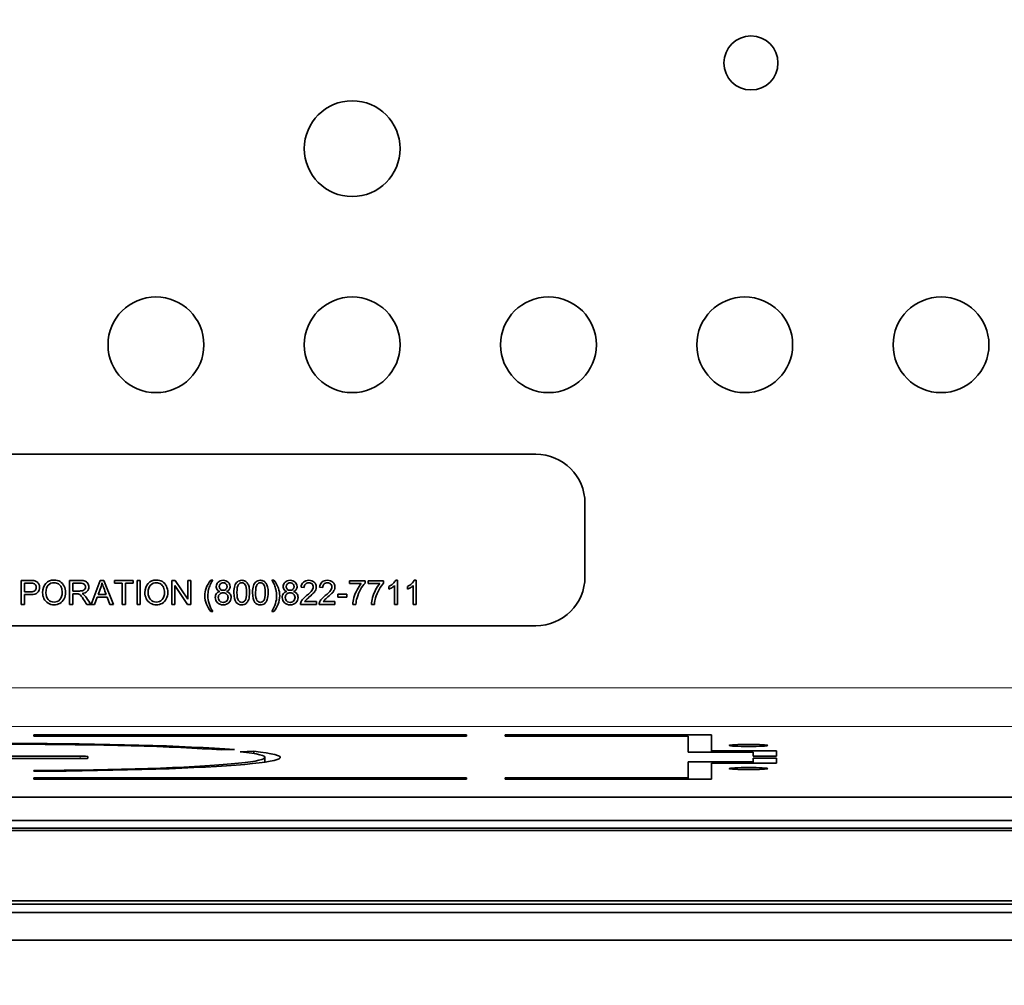
# Model space of a CAD drawing. Units: inches. Extents: x 0.2 to 21.8, y 0.7 to 16.3.
# Drawn here: x 8.7 to 9.3, y 11.5 to 12.1 of the extents above; entities that cross this region are included whole.
import ezdxf
from ezdxf.enums import TextEntityAlignment as Align

# ---------------------------------------------------------------- set-up
doc = ezdxf.new("R2010")
doc.units = ezdxf.units.IN
doc.header["$MEASUREMENT"] = 0
doc.layers.add('Default', color=7, linetype='Continuous')
doc.layers.add('DV1_Default', color=7, linetype='Continuous')
doc.styles.add('SEACAD_Arial', font='arial.ttf', dxfattribs={"width": 0.9})
doc.dimstyles.new('SMP', dxfattribs={"dimtxt": 0.1, "dimasz": 0.1, "dimexe": 0.05, "dimexo": 0.05, "dimgap": 0.025, "dimtad": 0, "dimtih": 1, "dimtoh": 1, "dimdec": 3, "dimlfac": 4, "dimzin": 4, "dimdsep": 46, "dimtxsty": 'SEACAD_Arial', "dimblk1": '_SE_FILLED', "dimblk2": '_SE_FILLED', "dimsah": 1, "dimcen": 0.05, "dimadec": 0, "dimazin": 0, "dimtfac": 0.75, "dimtofl": 0, "dimtmove": 0, "dimatfit": 3, "dimfxl": 0, "dimtolj": 1, "dimtzin": 4, "dimarcsym": 0})

# ---------------------------------------------------------------- blocks, each defined once
blk = doc.blocks.new('SE')
at = {"layer": 'DV1_Default', "color": 7, "linetype": 'Continuous', "lineweight": 35}
for p, q in [((8.41576, 11.82213), (9.04076, 11.82213)), ((9.07201, 11.79088), (9.07201, 11.74401)), ((8.71301, 11.7264), (8.71301, 11.74168)), ((8.71503, 11.73989), (8.71503, 11.7344)), ((8.74384, 11.7264), (8.74384, 11.74168)), ((8.74587, 11.73997), (8.74587, 11.73493)), ((8.75753, 11.7264), (8.76338, 11.74168)), ((8.76338, 11.74168), (8.76559, 11.74168)), ((8.76559, 11.74168), (8.77183, 11.7264)), ((8.77232, 11.73989), (8.77232, 11.74168)), ((8.77232, 11.74168), (8.78437, 11.74168)), ((8.77733, 11.73989), (8.77232, 11.73989)), ((8.77733, 11.7264), (8.77733, 11.73989)), ((8.78437, 11.73989), (8.77936, 11.73989)), ((8.77936, 11.73989), (8.77936, 11.7264)), ((8.78437, 11.74168), (8.78437, 11.73989)), ((8.78681, 11.7264), (8.78681, 11.74168)), ((8.78681, 11.74168), (8.78883, 11.74168)), ((8.78883, 11.74168), (8.78883, 11.7264)), ((8.80892, 11.7264), (8.80892, 11.74168)), ((8.80892, 11.74168), (8.811, 11.74168)), ((8.811, 11.74168), (8.81905, 11.72966)), ((8.81905, 11.72966), (8.81905, 11.74168)), ((8.81905, 11.74168), (8.82097, 11.74168)), ((8.82097, 11.74168), (8.82097, 11.7264)), ((8.83365, 11.74191), (8.835, 11.74191)), ((8.87257, 11.74191), (8.87392, 11.74191)), ((8.92206, 11.73968), (8.92206, 11.74147)), ((8.92206, 11.74147), (8.93194, 11.74147)), ((8.92954, 11.73968), (8.92206, 11.73968)), ((8.93194, 11.74147), (8.93194, 11.74002)), ((8.9339, 11.73968), (8.9339, 11.74147)), ((8.9339, 11.74147), (8.94379, 11.74147)), ((8.94138, 11.73968), (8.9339, 11.73968)), ((8.94379, 11.74147), (8.94379, 11.74002)), ((8.95147, 11.74174), (8.95267, 11.74174)), ((8.95267, 11.74174), (8.95267, 11.7264)), ((8.96332, 11.74174), (8.96453, 11.74174)), ((8.96453, 11.74174), (8.96453, 11.7264)), ((8.71503, 11.73262), (8.71503, 11.7264)), ((8.74587, 11.73317), (8.74587, 11.7264)), ((8.76192, 11.73268), (8.76713, 11.73268)), ((8.8189, 11.7264), (8.81086, 11.7384)), ((8.81086, 11.7384), (8.81086, 11.7264)), ((8.89313, 11.7371), (8.8912, 11.7373)), ((8.90498, 11.7371), (8.90304, 11.7373)), ((8.9146, 11.73097), (8.9146, 11.73285)), ((8.9146, 11.73285), (8.92036, 11.73285)), ((8.92036, 11.73285), (8.92036, 11.73097)), ((8.94707, 11.73609), (8.94707, 11.7379)), ((8.9508, 11.7264), (8.9508, 11.73835)), ((8.95892, 11.73609), (8.95892, 11.7379)), ((8.96265, 11.7264), (8.96265, 11.73835)), ((8.71503, 11.7264), (8.71301, 11.7264)), ((8.74587, 11.7264), (8.74384, 11.7264)), ((8.75727, 11.7264), (8.75474, 11.7264)), ((8.75968, 11.7264), (8.75753, 11.7264)), ((8.76135, 11.73103), (8.75968, 11.7264)), ((8.76777, 11.73103), (8.76135, 11.73103)), ((8.76953, 11.7264), (8.76777, 11.73103)), ((8.77183, 11.7264), (8.76953, 11.7264)), ((8.77936, 11.7264), (8.77733, 11.7264)), ((8.78883, 11.7264), (8.78681, 11.7264)), ((8.81086, 11.7264), (8.80892, 11.7264)), ((8.82097, 11.7264), (8.8189, 11.7264)), ((8.90096, 11.7264), (8.89085, 11.7264)), ((8.89347, 11.72818), (8.90096, 11.72818)), ((8.90096, 11.72818), (8.90096, 11.7264)), ((8.91282, 11.7264), (8.9027, 11.7264)), ((8.90532, 11.72818), (8.91282, 11.72818)), ((8.91282, 11.72818), (8.91282, 11.7264)), ((8.92036, 11.73097), (8.9146, 11.73097)), ((8.92613, 11.7264), (8.9242, 11.7264)), ((8.93798, 11.7264), (8.93604, 11.7264)), ((8.95267, 11.7264), (8.9508, 11.7264)), ((8.96453, 11.7264), (8.96265, 11.7264)), ((8.835, 11.72191), (8.83365, 11.72191)), ((8.87392, 11.72191), (8.87257, 11.72191)), ((9.04076, 11.71276), (8.41576, 11.71276)), ((8.72102, 11.64247), (8.72102, 11.64324)), ((8.99661, 11.64324), (8.72102, 11.64324)), ((8.72102, 11.64247), (8.99661, 11.64247)), ((8.99661, 11.64324), (8.99661, 11.64247)), ((9.02122, 11.64247), (9.02122, 11.64324)), ((9.15261, 11.64324), (9.02122, 11.64324)), ((9.02122, 11.64247), (9.13784, 11.64247)), ((9.13785, 11.63228), (9.13785, 11.64247)), ((9.15261, 11.64324), (9.15261, 11.63306)), ((8.84024, 11.63363), (8.84879, 11.63389)), ((8.86109, 11.63277), (8.85254, 11.63251)), ((8.86109, 11.63137), (8.86109, 11.63277)), ((9.13785, 11.63228), (9.17918, 11.63228)), ((9.19395, 11.63306), (9.15261, 11.63306)), ((9.15261, 11.63306), (9.15261, 11.63228)), ((9.17919, 11.62978), (9.17919, 11.63228)), ((9.19395, 11.63306), (9.19395, 11.62978)), ((8.75055, 11.62968), (8.66689, 11.62968)), ((8.66689, 11.62813), (8.75055, 11.62813)), ((8.75547, 11.62839), (8.75547, 11.62942)), ((8.86817, 11.62592), (8.86817, 11.6289)), ((9.13785, 11.61594), (9.13785, 11.62599)), ((9.13785, 11.62599), (9.17333, 11.62599)), ((9.19395, 11.62978), (9.17919, 11.62978)), ((9.17919, 11.62613), (9.17919, 11.62849)), ((9.17919, 11.62849), (9.19395, 11.62849)), ((9.17919, 11.62522), (9.17919, 11.62613)), ((9.19395, 11.62849), (9.19395, 11.62522)), ((8.72102, 11.62057), (8.72102, 11.62006)), ((9.15261, 11.62522), (9.19395, 11.62522)), ((9.15261, 11.62522), (9.15261, 11.61503)), ((8.72102, 11.61503), (8.72102, 11.6158)), ((8.72102, 11.6158), (8.99661, 11.6158)), ((8.72102, 11.61503), (8.99661, 11.61503)), ((8.99661, 11.6158), (8.99661, 11.61503)), ((9.02122, 11.61503), (9.02122, 11.6158)), ((9.02122, 11.6158), (9.13199, 11.6158)), ((9.02122, 11.61503), (9.15261, 11.61503)), ((9.13785, 11.61503), (9.13785, 11.61594)), ((6.38287, 11.60347), (9.83477, 11.60347)), ((9.83425, 11.58877), (6.38338, 11.58877)), ((9.83425, 11.58371), (6.38338, 11.58371)), ((6.38338, 11.58225), (9.83425, 11.58225)), ((9.83425, 11.53746), (6.38338, 11.53746)), ((6.38338, 11.53527), (9.83425, 11.53527)), ((6.38338, 11.53014), (9.83425, 11.53014)), ((9.83432, 11.51242), (6.38331, 11.51242))]:
    blk.add_line(p, q, dxfattribs=at)
at = {"layer": 'DV1_Default', "color": 7, "linetype": 'Continuous', "lineweight": 13}
for p, q in [((6.42802, 11.6732), (9.78962, 11.6732)), ((9.78962, 11.64862), (6.42802, 11.64862)), ((8.75055, 11.62813), (8.75055, 11.62968)), ((9.17331, 11.626), (9.17249, 11.62522)), ((9.13197, 11.61581), (9.13115, 11.61503))]:
    blk.add_line(p, q, dxfattribs=at)
at = {"layer": 'DV1_Default', "color": 7, "linetype": 'Continuous', "lineweight": 35}
for centre, radius in [((9.17771, 12.07145), 0.01722), ((8.92378, 12.01685), 0.03051), ((8.79878, 11.89185), 0.03051), ((8.92378, 11.89185), 0.03051), ((9.04878, 11.89185), 0.03051), ((9.17378, 11.89185), 0.03051), ((9.29878, 11.89185), 0.03051)]:
    blk.add_circle(centre, radius, dxfattribs=at)
for centre, start, end in [((9.04076, 11.79088), 0, 90), ((9.04076, 11.74401), 270, 0)]:
    blk.add_arc(centre, 0.03125, start, end, dxfattribs=at)
for centre, major_axis, ratio, start_param, end_param in [((8.70872, 11.6289), (0.16929, 0), 0.052408, 0.596337, 2.545255), ((8.70872, 11.6289), (-0.15945, 0), 0.052408, 3.742429, 5.682349), ((8.70872, 11.6289), (-0.16929, 0), 0.052408, 1.643535, 3.59245), ((8.70872, 11.6289), (-0.15945, 0), 0.052408, 1.64803, 3.587951), ((8.75055, 11.62942), (0.00492, 0), 0.052408, 0, 1.570796), ((8.75055, 11.62839), (-0.00492, 0), 0.052408, 1.570796, 3.141593), ((9.16653, 11.6267), (0.01392, -0.00035), 0.044539, -1.05872, -0.426931), ((9.12519, 11.61651), (0.01392, -0.00035), 0.044539, -1.058887, -0.426931)]:
    blk.add_ellipse(centre, major_axis=major_axis, ratio=ratio, start_param=start_param, end_param=end_param, dxfattribs=at)
for centre in [(9.17624, 11.63651), (9.17624, 11.62176)]:
    blk.add_ellipse(centre, major_axis=(0.0123, 0), ratio=0.052408, dxfattribs=at)
for points, knots in [([(8.71301, 11.74168), (8.71493, 11.74168), (8.71684, 11.74168), (8.71876, 11.74168), (8.71978, 11.74168), (8.72055, 11.74163), (8.72109, 11.74154), (8.72184, 11.74141), (8.72247, 11.74117), (8.72296, 11.74081), (8.72347, 11.74045), (8.72389, 11.73997), (8.72419, 11.73934), (8.7245, 11.73871), (8.72466, 11.73801), (8.72466, 11.73595), (8.72424, 11.73486), (8.72342, 11.73397), (8.72259, 11.73306), (8.7211, 11.73262), (8.71894, 11.73262), (8.71764, 11.73262), (8.71633, 11.73262), (8.71503, 11.73262)], [0, 0, 0, 0, 0.216876, 0.216876, 0.216876, 0.304724, 0.304724, 0.304724, 0.381167, 0.381167, 0.381167, 0.45418, 0.45418, 0.45418, 0.533332, 0.533332, 0.671315, 0.671315, 0.671315, 0.852354, 0.852354, 0.852354, 1, 1, 1, 1]), ([(8.71503, 11.7344), (8.71634, 11.7344), (8.71766, 11.7344), (8.71898, 11.7344), (8.72027, 11.7344), (8.7212, 11.73465), (8.72229, 11.73562), (8.72257, 11.73631), (8.72257, 11.73783), (8.72241, 11.73839), (8.72209, 11.73885), (8.72177, 11.73931), (8.72134, 11.7396), (8.72081, 11.73975), (8.72048, 11.73985), (8.71985, 11.73988), (8.71893, 11.73989), (8.71763, 11.73991), (8.71633, 11.73989), (8.71503, 11.73989)], [0, 0, 0, 0, 0.215691, 0.215691, 0.215691, 0.355338, 0.355338, 0.494984, 0.494984, 0.596108, 0.596108, 0.596108, 0.683436, 0.683436, 0.683436, 0.786525, 0.786525, 0.786525, 1, 1, 1, 1]), ([(8.72216, 11.73874), (8.72214, 11.73878), (8.72211, 11.73881), (8.72209, 11.73885), (8.72177, 11.73931), (8.72134, 11.7396), (8.72081, 11.73975), (8.72048, 11.73985), (8.71985, 11.73988), (8.71893, 11.73989), (8.71763, 11.73991), (8.71633, 11.73989), (8.71503, 11.73989)], [0, 0, 0, 0, 0.018933, 0.018933, 0.018933, 0.231056, 0.231056, 0.231056, 0.481463, 0.481463, 0.481463, 1, 1, 1, 1]), ([(8.72662, 11.73383), (8.72662, 11.73637), (8.7273, 11.73835), (8.72866, 11.73979), (8.73001, 11.74123), (8.73177, 11.74194), (8.73532, 11.74194), (8.73659, 11.74161), (8.73773, 11.74093), (8.73885, 11.74025), (8.73972, 11.73931), (8.7403, 11.73811), (8.74089, 11.7369), (8.7412, 11.73554), (8.7412, 11.73245), (8.74088, 11.73107), (8.74026, 11.72986), (8.73964, 11.72863), (8.73875, 11.7277), (8.73761, 11.72708), (8.73647, 11.72645), (8.73523, 11.72613), (8.73247, 11.72613), (8.73119, 11.72648), (8.73007, 11.72718), (8.72894, 11.72788), (8.72808, 11.72881), (8.72749, 11.73002), (8.72691, 11.73121), (8.72662, 11.73249), (8.72662, 11.73383)], [0, 0, 0, 0, 0.133519, 0.133519, 0.133519, 0.256907, 0.256907, 0.337226, 0.337226, 0.337226, 0.417417, 0.417417, 0.417417, 0.505026, 0.505026, 0.593797, 0.593797, 0.593797, 0.674621, 0.674621, 0.674621, 0.75265, 0.75265, 0.837881, 0.837881, 0.837881, 0.918328, 0.918328, 0.918328, 1, 1, 1, 1]), ([(8.72662, 11.73383), (8.72662, 11.73637), (8.7273, 11.73835), (8.72866, 11.73979), (8.73001, 11.74123), (8.73177, 11.74194), (8.73532, 11.74194), (8.73659, 11.74161), (8.73773, 11.74093), (8.73885, 11.74025), (8.73972, 11.73931), (8.7403, 11.73811), (8.74089, 11.7369), (8.7412, 11.73554), (8.7412, 11.73245), (8.74088, 11.73107), (8.74026, 11.72986), (8.73964, 11.72863), (8.73875, 11.7277), (8.73761, 11.72708), (8.73647, 11.72645), (8.73523, 11.72613), (8.73247, 11.72613), (8.73119, 11.72648), (8.73007, 11.72718), (8.72894, 11.72788), (8.72808, 11.72881), (8.72749, 11.73002), (8.72691, 11.73121), (8.72662, 11.73249), (8.72662, 11.73383)], [0, 0, 0, 0, 0.133519, 0.133519, 0.133519, 0.256907, 0.256907, 0.337226, 0.337226, 0.337226, 0.417417, 0.417417, 0.417417, 0.505026, 0.505026, 0.593797, 0.593797, 0.593797, 0.674621, 0.674621, 0.674621, 0.75265, 0.75265, 0.837881, 0.837881, 0.837881, 0.918328, 0.918328, 0.918328, 1, 1, 1, 1]), ([(8.72871, 11.7338), (8.72871, 11.73196), (8.72919, 11.73052), (8.73018, 11.72945), (8.73116, 11.72838), (8.73241, 11.72786), (8.7339, 11.72787), (8.73541, 11.72788), (8.73666, 11.72839), (8.73765, 11.72947), (8.73862, 11.73054), (8.73912, 11.73206), (8.73912, 11.73526), (8.7389, 11.73635), (8.73849, 11.73728), (8.73808, 11.73821), (8.73745, 11.73893), (8.73665, 11.73944), (8.73585, 11.73996), (8.73494, 11.74021), (8.7325, 11.74021), (8.73127, 11.73972), (8.73025, 11.73873), (8.72922, 11.73775), (8.72871, 11.73611), (8.72871, 11.7338)], [0, 0, 0, 0, 0.12918, 0.12918, 0.12918, 0.243711, 0.243711, 0.243711, 0.358939, 0.358939, 0.358939, 0.497801, 0.497801, 0.585126, 0.585126, 0.585126, 0.664081, 0.664081, 0.664081, 0.742582, 0.742582, 0.854385, 0.854385, 0.854385, 1, 1, 1, 1]), ([(8.74384, 11.74168), (8.74609, 11.74168), (8.74835, 11.74168), (8.7506, 11.74168), (8.75196, 11.74168), (8.753, 11.74154), (8.75442, 11.74099), (8.75498, 11.7405), (8.7554, 11.73981), (8.75583, 11.73911), (8.75604, 11.73835), (8.75604, 11.73642), (8.75569, 11.73551), (8.75499, 11.73477), (8.75428, 11.73402), (8.7532, 11.73355), (8.75174, 11.73335)], [0, 0, 0, 0, 0.318717, 0.318717, 0.318717, 0.446361, 0.446361, 0.574006, 0.574006, 0.574006, 0.685786, 0.685786, 0.829888, 0.829888, 0.829888, 1, 1, 1, 1]), ([(8.74587, 11.73493), (8.74731, 11.73493), (8.74875, 11.73493), (8.7502, 11.73493), (8.75112, 11.73493), (8.75184, 11.73502), (8.75237, 11.73521), (8.75289, 11.7354), (8.75328, 11.73571), (8.75355, 11.73613), (8.75381, 11.73655), (8.75395, 11.737), (8.75395, 11.73822), (8.7537, 11.73882), (8.75317, 11.73927), (8.75264, 11.73973), (8.75182, 11.73997), (8.75069, 11.73997), (8.74908, 11.73997), (8.74747, 11.73997), (8.74587, 11.73997)], [0, 0, 0, 0, 0.228501, 0.228501, 0.228501, 0.344545, 0.344545, 0.344545, 0.424584, 0.424584, 0.424584, 0.498963, 0.498963, 0.606737, 0.606737, 0.606737, 0.745861, 0.745861, 0.745861, 1, 1, 1, 1]), ([(8.75342, 11.73903), (8.75334, 11.73911), (8.75326, 11.7392), (8.75317, 11.73927), (8.75264, 11.73973), (8.75182, 11.73997), (8.75069, 11.73997), (8.75066, 11.73997), (8.75063, 11.73997), (8.75061, 11.73997)], [0, 0, 0, 0, 0.112908, 0.112908, 0.112908, 0.974373, 0.974373, 0.974373, 1, 1, 1, 1]), ([(8.76444, 11.74009), (8.76424, 11.73909), (8.76396, 11.73811), (8.7636, 11.73714), (8.76305, 11.73565), (8.76248, 11.73416), (8.76192, 11.73268)], [0, 0, 0, 0, 0.391765, 0.391765, 0.391765, 1, 1, 1, 1]), ([(8.76713, 11.73268), (8.7666, 11.73408), (8.76606, 11.73549), (8.76553, 11.7369), (8.76505, 11.73817), (8.76469, 11.73924), (8.76444, 11.74009)], [0, 0, 0, 0, 0.572144, 0.572144, 0.572144, 1, 1, 1, 1]), ([(8.79176, 11.73383), (8.79176, 11.73637), (8.79244, 11.73835), (8.7938, 11.73979), (8.79515, 11.74123), (8.79692, 11.74194), (8.80047, 11.74194), (8.80175, 11.74161), (8.80287, 11.74093), (8.80399, 11.74025), (8.80486, 11.73931), (8.80545, 11.73811), (8.80604, 11.7369), (8.80634, 11.73554), (8.80634, 11.73245), (8.80603, 11.73107), (8.80541, 11.72986), (8.80478, 11.72863), (8.8039, 11.7277), (8.80275, 11.72708), (8.80161, 11.72645), (8.80038, 11.72613), (8.79762, 11.72613), (8.79634, 11.72648), (8.79521, 11.72718), (8.79408, 11.72788), (8.79322, 11.72881), (8.79264, 11.73002), (8.79207, 11.73122), (8.79176, 11.73249), (8.79176, 11.73383)], [0, 0, 0, 0, 0.133532, 0.133532, 0.133532, 0.256937, 0.256937, 0.337266, 0.337266, 0.337266, 0.41745, 0.41745, 0.41745, 0.505068, 0.505068, 0.593847, 0.593847, 0.593847, 0.674679, 0.674679, 0.674679, 0.752715, 0.752715, 0.837954, 0.837954, 0.837954, 0.918292, 0.918292, 0.918292, 1, 1, 1, 1]), ([(8.79176, 11.73383), (8.79176, 11.73637), (8.79244, 11.73835), (8.7938, 11.73979), (8.79515, 11.74123), (8.79692, 11.74194), (8.80047, 11.74194), (8.80175, 11.74161), (8.80287, 11.74093), (8.80399, 11.74025), (8.80486, 11.73931), (8.80545, 11.73811), (8.80604, 11.7369), (8.80634, 11.73554), (8.80634, 11.73245), (8.80603, 11.73107), (8.80541, 11.72986), (8.80478, 11.72863), (8.8039, 11.7277), (8.80275, 11.72708), (8.80161, 11.72645), (8.80038, 11.72613), (8.79762, 11.72613), (8.79634, 11.72648), (8.79521, 11.72718), (8.79408, 11.72788), (8.79322, 11.72881), (8.79264, 11.73002), (8.79207, 11.73122), (8.79176, 11.73249), (8.79176, 11.73383)], [0, 0, 0, 0, 0.133532, 0.133532, 0.133532, 0.256937, 0.256937, 0.337266, 0.337266, 0.337266, 0.41745, 0.41745, 0.41745, 0.505068, 0.505068, 0.593847, 0.593847, 0.593847, 0.674679, 0.674679, 0.674679, 0.752715, 0.752715, 0.837954, 0.837954, 0.837954, 0.918292, 0.918292, 0.918292, 1, 1, 1, 1]), ([(8.79385, 11.7338), (8.79385, 11.73196), (8.79434, 11.73052), (8.79533, 11.72945), (8.79632, 11.72839), (8.79755, 11.72786), (8.79905, 11.72787), (8.80056, 11.72788), (8.80181, 11.72839), (8.80279, 11.72947), (8.80377, 11.73054), (8.80426, 11.73206), (8.80426, 11.73526), (8.80405, 11.73635), (8.80363, 11.73728), (8.80322, 11.73821), (8.8026, 11.73893), (8.8018, 11.73944), (8.80099, 11.73996), (8.80008, 11.74021), (8.79765, 11.74021), (8.79642, 11.73972), (8.79539, 11.73873), (8.79436, 11.73775), (8.79385, 11.73611), (8.79385, 11.7338)], [0, 0, 0, 0, 0.129341, 0.129341, 0.129341, 0.243584, 0.243584, 0.243584, 0.358829, 0.358829, 0.358829, 0.49772, 0.49772, 0.585063, 0.585063, 0.585063, 0.66403, 0.66403, 0.66403, 0.742542, 0.742542, 0.854363, 0.854363, 0.854363, 1, 1, 1, 1]), ([(8.80415, 11.73248), (8.80422, 11.73296), (8.80426, 11.73348), (8.80426, 11.73526), (8.80405, 11.73635), (8.80363, 11.73728), (8.80322, 11.73821), (8.8026, 11.73893), (8.8018, 11.73944), (8.80099, 11.73996), (8.80008, 11.74021), (8.79765, 11.74021), (8.79642, 11.73972), (8.79539, 11.73873), (8.79436, 11.73775), (8.79385, 11.73611), (8.79385, 11.7338)], [0, 0, 0, 0, 0.071692, 0.071692, 0.233119, 0.233119, 0.233119, 0.379065, 0.379065, 0.379065, 0.52417, 0.52417, 0.730835, 0.730835, 0.730835, 1, 1, 1, 1]), ([(8.83365, 11.72191), (8.83261, 11.72321), (8.83174, 11.72473), (8.83103, 11.72649), (8.83032, 11.72824), (8.82995, 11.73004), (8.82995, 11.73357), (8.83022, 11.73515), (8.83076, 11.73666), (8.83138, 11.73842), (8.83235, 11.74017), (8.83365, 11.74191)], [0, 0, 0, 0, 0.243672, 0.243672, 0.243672, 0.498528, 0.498528, 0.723077, 0.723077, 0.723077, 1, 1, 1, 1]), ([(8.835, 11.74191), (8.83416, 11.74047), (8.83361, 11.73943), (8.83333, 11.73882), (8.83291, 11.73786), (8.83258, 11.73686), (8.83234, 11.73582), (8.83203, 11.73453), (8.83189, 11.73321), (8.83189, 11.72857), (8.83293, 11.72524), (8.835, 11.72191)], [0, 0, 0, 0, 0.16558, 0.16558, 0.16558, 0.314364, 0.314364, 0.314364, 0.50748, 0.50748, 1, 1, 1, 1]), ([(8.8395, 11.73469), (8.83872, 11.73497), (8.83814, 11.73538), (8.83739, 11.73643), (8.8372, 11.73706), (8.8372, 11.73891), (8.8376, 11.73984), (8.8384, 11.7406), (8.83919, 11.74136), (8.84025, 11.74174), (8.84292, 11.74174), (8.844, 11.74134), (8.84562, 11.7398), (8.84603, 11.73886), (8.84603, 11.73704), (8.84584, 11.73642), (8.84547, 11.73589), (8.8451, 11.73537), (8.84453, 11.73497), (8.84376, 11.73469)], [0, 0, 0, 0, 0.097031, 0.097031, 0.194063, 0.194063, 0.338945, 0.338945, 0.338945, 0.492575, 0.492575, 0.647378, 0.647378, 0.80218, 0.80218, 0.901595, 0.901595, 0.901595, 1, 1, 1, 1]), ([(8.83768, 11.73603), (8.83736, 11.73653), (8.8372, 11.73712), (8.8372, 11.7384), (8.83732, 11.73896), (8.83755, 11.73946)], [0, 0, 0, 0, 0.5302008, 0.5302008, 1, 1, 1, 1]), ([(8.83914, 11.73785), (8.83914, 11.73713), (8.83936, 11.73654), (8.83982, 11.73609), (8.84028, 11.73562), (8.84088, 11.7354), (8.84236, 11.7354), (8.84295, 11.73562), (8.84387, 11.73653), (8.84409, 11.73709), (8.84409, 11.73843), (8.84386, 11.73901), (8.84292, 11.73994), (8.84232, 11.74018), (8.84161, 11.74019), (8.84089, 11.7402), (8.84029, 11.73995), (8.83984, 11.7395), (8.83938, 11.73903), (8.83914, 11.73849), (8.83914, 11.73785)], [0, 0, 0, 0, 0.126055, 0.126055, 0.126055, 0.25285, 0.25285, 0.376219, 0.376219, 0.499588, 0.499588, 0.626753, 0.626753, 0.753918, 0.753918, 0.753918, 0.880935, 0.880935, 0.880935, 1, 1, 1, 1]), ([(8.84322, 11.73963), (8.84278, 11.73999), (8.84224, 11.74018), (8.84161, 11.74019), (8.84089, 11.7402), (8.84029, 11.73995), (8.83984, 11.7395), (8.83938, 11.73903), (8.83914, 11.73849), (8.83914, 11.73785)], [0, 0, 0, 0, 0.3137024, 0.3137024, 0.3137024, 0.6679391, 0.6679391, 0.6679391, 1, 1, 1, 1]), ([(8.84568, 11.73937), (8.84591, 11.73888), (8.84603, 11.73834), (8.84603, 11.73708), (8.84587, 11.73649), (8.84553, 11.73599)], [0, 0, 0, 0, 0.467707, 0.467707, 1, 1, 1, 1]), ([(8.84846, 11.73392), (8.84846, 11.73573), (8.84865, 11.73719), (8.84902, 11.7383), (8.8494, 11.7394), (8.84994, 11.74025), (8.85067, 11.74085), (8.8514, 11.74144), (8.85233, 11.74174), (8.85425, 11.74174), (8.85497, 11.74157), (8.8556, 11.74124), (8.85622, 11.74092), (8.85672, 11.74043), (8.85712, 11.73981), (8.85752, 11.73919), (8.85783, 11.73843), (8.8583, 11.73664), (8.85841, 11.73544), (8.85841, 11.73213), (8.85822, 11.73069), (8.85785, 11.72958), (8.85747, 11.72847), (8.85694, 11.72761), (8.85621, 11.72702), (8.85547, 11.72643), (8.85455, 11.72613), (8.85196, 11.72613), (8.85081, 11.72665), (8.84996, 11.7277), (8.84895, 11.72898), (8.84846, 11.73105), (8.84846, 11.73392)], [0, 0, 0, 0, 0.10582, 0.10582, 0.10582, 0.179368, 0.179368, 0.179368, 0.251041, 0.251041, 0.303645, 0.303645, 0.303645, 0.354166, 0.354166, 0.354166, 0.432935, 0.432935, 0.511704, 0.511704, 0.605275, 0.605275, 0.605275, 0.67892, 0.67892, 0.67892, 0.750284, 0.750284, 0.844354, 0.844354, 0.844354, 1, 1, 1, 1]), ([(8.84846, 11.73392), (8.84846, 11.73573), (8.84865, 11.73719), (8.84902, 11.7383), (8.8494, 11.7394), (8.84994, 11.74025), (8.85067, 11.74085), (8.8514, 11.74144), (8.85233, 11.74174), (8.85425, 11.74174), (8.85497, 11.74157), (8.8556, 11.74124), (8.85622, 11.74092), (8.85672, 11.74043), (8.85712, 11.73981), (8.85752, 11.73919), (8.85783, 11.73843), (8.8583, 11.73664), (8.85841, 11.73544), (8.85841, 11.73213), (8.85822, 11.73069), (8.85785, 11.72958), (8.85747, 11.72847), (8.85694, 11.72761), (8.85621, 11.72702), (8.85547, 11.72643), (8.85455, 11.72613), (8.85196, 11.72613), (8.85081, 11.72665), (8.84996, 11.7277), (8.84895, 11.72898), (8.84846, 11.73105), (8.84846, 11.73392)], [0, 0, 0, 0, 0.10582, 0.10582, 0.10582, 0.179368, 0.179368, 0.179368, 0.251041, 0.251041, 0.303645, 0.303645, 0.303645, 0.354166, 0.354166, 0.354166, 0.432935, 0.432935, 0.511704, 0.511704, 0.605275, 0.605275, 0.605275, 0.67892, 0.67892, 0.67892, 0.750284, 0.750284, 0.844354, 0.844354, 0.844354, 1, 1, 1, 1]), ([(8.8504, 11.73393), (8.8504, 11.73142), (8.8507, 11.72974), (8.85127, 11.72892), (8.85186, 11.7281), (8.85258, 11.72768), (8.85429, 11.72768), (8.85501, 11.7281), (8.8556, 11.72892), (8.85619, 11.72975), (8.85647, 11.73142), (8.85647, 11.73644), (8.85618, 11.73812), (8.8556, 11.73894), (8.85501, 11.73976), (8.85429, 11.74018), (8.85341, 11.74019), (8.85255, 11.7402), (8.85187, 11.73981), (8.85135, 11.73909), (8.85069, 11.73817), (8.8504, 11.73644), (8.8504, 11.73393)], [0, 0, 0, 0, 0.166135, 0.166135, 0.166135, 0.24988, 0.24988, 0.333624, 0.333624, 0.333624, 0.499987, 0.499987, 0.665679, 0.665679, 0.665679, 0.750103, 0.750103, 0.750103, 0.828633, 0.828633, 0.828633, 1, 1, 1, 1]), ([(8.85643, 11.73238), (8.85646, 11.73286), (8.85647, 11.73338), (8.85647, 11.73644), (8.85618, 11.73812), (8.8556, 11.73894), (8.85501, 11.73976), (8.85429, 11.74018), (8.85341, 11.74019), (8.85255, 11.7402), (8.85187, 11.73981), (8.85135, 11.73909), (8.85069, 11.73817), (8.8504, 11.73644), (8.8504, 11.73393)], [0, 0, 0, 0, 0.068824, 0.068824, 0.377393, 0.377393, 0.377393, 0.534617, 0.534617, 0.534617, 0.680863, 0.680863, 0.680863, 1, 1, 1, 1]), ([(8.86031, 11.73392), (8.86031, 11.73573), (8.8605, 11.73719), (8.86087, 11.7383), (8.86125, 11.7394), (8.8618, 11.74025), (8.86253, 11.74085), (8.86325, 11.74144), (8.86417, 11.74174), (8.8661, 11.74174), (8.86682, 11.74157), (8.86745, 11.74124), (8.86807, 11.74092), (8.86857, 11.74043), (8.86937, 11.73919), (8.86968, 11.73843), (8.86991, 11.73754), (8.87015, 11.73665), (8.87026, 11.73544), (8.87026, 11.73213), (8.87008, 11.73069), (8.8697, 11.72958), (8.86932, 11.72847), (8.86879, 11.72761), (8.86806, 11.72702), (8.86732, 11.72643), (8.8664, 11.72613), (8.86382, 11.72613), (8.86266, 11.72665), (8.86182, 11.7277), (8.8608, 11.72898), (8.86031, 11.73105), (8.86031, 11.73392)], [0, 0, 0, 0, 0.105819, 0.105819, 0.105819, 0.179367, 0.179367, 0.179367, 0.251322, 0.251322, 0.303653, 0.303653, 0.303653, 0.358443, 0.358443, 0.413232, 0.413232, 0.413232, 0.501008, 0.501008, 0.605278, 0.605278, 0.605278, 0.678923, 0.678923, 0.678923, 0.750286, 0.750286, 0.844355, 0.844355, 0.844355, 1, 1, 1, 1]), ([(8.86225, 11.73393), (8.86225, 11.73142), (8.86254, 11.72974), (8.86313, 11.72892), (8.86371, 11.72811), (8.86442, 11.72768), (8.86614, 11.72768), (8.86686, 11.7281), (8.86745, 11.72892), (8.86804, 11.72975), (8.86832, 11.73142), (8.86832, 11.73644), (8.86803, 11.73812), (8.86745, 11.73894), (8.86687, 11.73977), (8.86614, 11.74018), (8.86527, 11.74019), (8.8644, 11.7402), (8.86372, 11.73981), (8.86321, 11.73909), (8.86255, 11.73817), (8.86225, 11.73644), (8.86225, 11.73393)], [0, 0, 0, 0, 0.166185, 0.166185, 0.166185, 0.250403, 0.250403, 0.33363, 0.33363, 0.33363, 0.499964, 0.499964, 0.665627, 0.665627, 0.665627, 0.750108, 0.750108, 0.750108, 0.828636, 0.828636, 0.828636, 1, 1, 1, 1]), ([(8.86828, 11.73238), (8.86831, 11.73286), (8.86832, 11.73338), (8.86832, 11.73644), (8.86803, 11.73812), (8.86745, 11.73894), (8.86687, 11.73977), (8.86614, 11.74018), (8.86527, 11.74019), (8.8644, 11.7402), (8.86372, 11.73981), (8.86321, 11.73909), (8.86255, 11.73817), (8.86225, 11.73644), (8.86225, 11.73393)], [0, 0, 0, 0, 0.068809, 0.068809, 0.377315, 0.377315, 0.377315, 0.534639, 0.534639, 0.534639, 0.680879, 0.680879, 0.680879, 1, 1, 1, 1]), ([(8.87257, 11.72191), (8.87464, 11.72524), (8.87568, 11.72857), (8.87568, 11.73321), (8.87554, 11.7345), (8.87523, 11.73579), (8.87499, 11.73682), (8.87467, 11.73783), (8.87425, 11.73879), (8.87397, 11.73941), (8.87341, 11.74045), (8.87257, 11.74191)], [0, 0, 0, 0, 0.491541, 0.491541, 0.684273, 0.684273, 0.684273, 0.832927, 0.832927, 0.832927, 1, 1, 1, 1]), ([(8.87392, 11.74191), (8.87523, 11.74017), (8.8762, 11.73842), (8.87681, 11.73666), (8.87735, 11.73515), (8.87762, 11.73357), (8.87762, 11.73004), (8.87726, 11.72823), (8.87654, 11.72649), (8.87582, 11.72473), (8.87495, 11.72321), (8.87392, 11.72191)], [0, 0, 0, 0, 0.276964, 0.276964, 0.276964, 0.501528, 0.501528, 0.756402, 0.756402, 0.756402, 1, 1, 1, 1]), ([(8.88215, 11.73469), (8.88137, 11.73497), (8.88079, 11.73538), (8.88004, 11.73643), (8.87985, 11.73706), (8.87985, 11.73891), (8.88024, 11.73984), (8.88105, 11.7406), (8.88184, 11.74136), (8.8829, 11.74174), (8.88557, 11.74174), (8.88665, 11.74134), (8.88827, 11.7398), (8.88868, 11.73886), (8.88868, 11.73704), (8.88849, 11.73642), (8.88812, 11.73589), (8.88775, 11.73537), (8.88717, 11.73497), (8.88641, 11.73469)], [0, 0, 0, 0, 0.097031, 0.097031, 0.194063, 0.194063, 0.338945, 0.338945, 0.338945, 0.492575, 0.492575, 0.647378, 0.647378, 0.80218, 0.80218, 0.901595, 0.901595, 0.901595, 1, 1, 1, 1]), ([(8.88033, 11.73603), (8.88001, 11.73653), (8.87985, 11.73712), (8.87985, 11.7384), (8.87997, 11.73896), (8.8802, 11.73946)], [0, 0, 0, 0, 0.530201, 0.530201, 1, 1, 1, 1]), ([(8.88179, 11.73785), (8.88179, 11.73713), (8.88201, 11.73654), (8.88247, 11.73609), (8.88293, 11.73562), (8.88353, 11.7354), (8.88501, 11.7354), (8.8856, 11.73562), (8.88651, 11.73653), (8.88674, 11.73709), (8.88674, 11.73843), (8.8865, 11.73901), (8.88557, 11.73994), (8.88497, 11.74018), (8.88426, 11.74019), (8.88354, 11.7402), (8.88294, 11.73995), (8.88249, 11.7395), (8.88202, 11.73903), (8.88179, 11.73849), (8.88179, 11.73785)], [0, 0, 0, 0, 0.126055, 0.126055, 0.126055, 0.25285, 0.25285, 0.376219, 0.376219, 0.499588, 0.499588, 0.626753, 0.626753, 0.753918, 0.753918, 0.753918, 0.880935, 0.880935, 0.880935, 1, 1, 1, 1]), ([(8.88179, 11.73785), (8.88179, 11.73713), (8.88201, 11.73654), (8.88247, 11.73609), (8.88293, 11.73562), (8.88353, 11.7354), (8.88501, 11.7354), (8.8856, 11.73562), (8.88651, 11.73653), (8.88674, 11.73709), (8.88674, 11.73843), (8.8865, 11.73901), (8.88557, 11.73994), (8.88497, 11.74018), (8.88426, 11.74019), (8.88354, 11.7402), (8.88294, 11.73995), (8.88249, 11.7395), (8.88202, 11.73903), (8.88179, 11.73849), (8.88179, 11.73785)], [0, 0, 0, 0, 0.126055, 0.126055, 0.126055, 0.25285, 0.25285, 0.376219, 0.376219, 0.499588, 0.499588, 0.626753, 0.626753, 0.753918, 0.753918, 0.753918, 0.880935, 0.880935, 0.880935, 1, 1, 1, 1]), ([(8.88833, 11.73937), (8.88856, 11.73888), (8.88868, 11.73834), (8.88868, 11.73708), (8.88851, 11.73649), (8.88818, 11.73599)], [0, 0, 0, 0, 0.467707, 0.467707, 1, 1, 1, 1]), ([(8.89085, 11.7264), (8.89083, 11.72684), (8.89091, 11.72728), (8.89107, 11.72769), (8.89134, 11.72838), (8.89174, 11.72905), (8.89232, 11.72972), (8.89289, 11.73038), (8.89371, 11.73115), (8.89477, 11.73203), (8.89644, 11.73339), (8.89754, 11.73447), (8.89812, 11.73527), (8.8987, 11.73607), (8.899, 11.73682), (8.899, 11.73828), (8.89873, 11.7389), (8.8982, 11.73941), (8.89768, 11.73993), (8.89698, 11.74018), (8.89612, 11.74019), (8.89522, 11.7402), (8.8945, 11.7399), (8.89395, 11.73936), (8.8934, 11.73883), (8.89314, 11.73806), (8.89313, 11.7371)], [0, 0, 0, 0, 0.05658, 0.05658, 0.05658, 0.158617, 0.158617, 0.158617, 0.302271, 0.302271, 0.302271, 0.501521, 0.501521, 0.501521, 0.597375, 0.597375, 0.695929, 0.695929, 0.695929, 0.792914, 0.792914, 0.792914, 0.894617, 0.894617, 0.894617, 1, 1, 1, 1]), ([(8.8912, 11.7373), (8.89133, 11.73874), (8.89183, 11.73984), (8.89269, 11.7406), (8.89355, 11.74136), (8.89471, 11.74174), (8.89764, 11.74174), (8.89879, 11.74132), (8.89966, 11.74051), (8.90051, 11.7397), (8.90093, 11.73869), (8.90093, 11.73688), (8.90081, 11.73627), (8.90056, 11.73568), (8.90031, 11.7351), (8.8999, 11.73447), (8.89932, 11.73381), (8.89875, 11.73316), (8.89778, 11.73226), (8.89643, 11.73112), (8.8953, 11.73018), (8.89458, 11.72953), (8.89426, 11.7292), (8.89394, 11.72887), (8.89367, 11.72853), (8.89347, 11.72818)], [0, 0, 0, 0, 0.138078, 0.138078, 0.138078, 0.277169, 0.277169, 0.418204, 0.418204, 0.418204, 0.547828, 0.547828, 0.613185, 0.613185, 0.613185, 0.696874, 0.696874, 0.696874, 0.843925, 0.843925, 0.843925, 0.952004, 0.952004, 0.952004, 1, 1, 1, 1]), ([(8.89855, 11.73595), (8.89885, 11.7365), (8.899, 11.73702), (8.899, 11.73828), (8.89873, 11.7389), (8.8982, 11.73941), (8.89768, 11.73993), (8.89698, 11.74018), (8.89612, 11.74019), (8.89522, 11.7402), (8.8945, 11.7399), (8.89395, 11.73936), (8.8934, 11.73883), (8.89314, 11.73806), (8.89313, 11.7371)], [0, 0, 0, 0, 0.1450975, 0.1450975, 0.3543594, 0.3543594, 0.3543594, 0.5602895, 0.5602895, 0.5602895, 0.7762384, 0.7762384, 0.7762384, 1, 1, 1, 1]), ([(8.9027, 11.7264), (8.90268, 11.72684), (8.90275, 11.72728), (8.90291, 11.72769), (8.90318, 11.72838), (8.90359, 11.72905), (8.90416, 11.72972), (8.90473, 11.73039), (8.90556, 11.73115), (8.90663, 11.73203), (8.90828, 11.73338), (8.9094, 11.73447), (8.90997, 11.73527), (8.91055, 11.73607), (8.91085, 11.73682), (8.91085, 11.73828), (8.91058, 11.7389), (8.91006, 11.73941), (8.90953, 11.73993), (8.90883, 11.74018), (8.90798, 11.74019), (8.90707, 11.7402), (8.90635, 11.7399), (8.9058, 11.73936), (8.90526, 11.73883), (8.90499, 11.73806), (8.90498, 11.7371)], [0, 0, 0, 0, 0.056494, 0.056494, 0.056494, 0.158478, 0.158478, 0.158478, 0.302427, 0.302427, 0.302427, 0.501626, 0.501626, 0.501626, 0.597456, 0.597456, 0.695985, 0.695985, 0.695985, 0.792966, 0.792966, 0.792966, 0.894644, 0.894644, 0.894644, 1, 1, 1, 1]), ([(8.90304, 11.7373), (8.90318, 11.73874), (8.90368, 11.73984), (8.90454, 11.7406), (8.90539, 11.74137), (8.90657, 11.74174), (8.90949, 11.74174), (8.91064, 11.74132), (8.91151, 11.74051), (8.91236, 11.7397), (8.91279, 11.73869), (8.91279, 11.73688), (8.91266, 11.73627), (8.91241, 11.73568), (8.91216, 11.7351), (8.91175, 11.73447), (8.91117, 11.73381), (8.91059, 11.73315), (8.90963, 11.73226), (8.90828, 11.73112), (8.90716, 11.73018), (8.90643, 11.72953), (8.90578, 11.72886), (8.90552, 11.72853), (8.90532, 11.72818)], [0, 0, 0, 0, 0.137965, 0.137965, 0.137965, 0.277212, 0.277212, 0.418407, 0.418407, 0.418407, 0.547985, 0.547985, 0.613319, 0.613319, 0.613319, 0.696979, 0.696979, 0.696979, 0.843979, 0.843979, 0.843979, 0.921989, 0.921989, 1, 1, 1, 1]), ([(8.9104, 11.73595), (8.9107, 11.7365), (8.91085, 11.73702), (8.91085, 11.73828), (8.91058, 11.7389), (8.91006, 11.73941), (8.90953, 11.73993), (8.90883, 11.74018), (8.90798, 11.74019), (8.90707, 11.7402), (8.90635, 11.7399), (8.9058, 11.73936), (8.90526, 11.73883), (8.90499, 11.73806), (8.90498, 11.7371)], [0, 0, 0, 0, 0.14511, 0.14511, 0.354359, 0.354359, 0.354359, 0.560317, 0.560317, 0.560317, 0.776253, 0.776253, 0.776253, 1, 1, 1, 1]), ([(8.9242, 11.7264), (8.92422, 11.72759), (8.92445, 11.72904), (8.9249, 11.73075), (8.92535, 11.73246), (8.926, 11.7341), (8.92685, 11.73568), (8.9277, 11.73726), (8.92858, 11.73859), (8.92954, 11.73968)], [0, 0, 0, 0, 0.303459, 0.303459, 0.303459, 0.668438, 0.668438, 0.668438, 1, 1, 1, 1]), ([(8.93194, 11.74002), (8.93097, 11.73899), (8.93001, 11.73761), (8.92905, 11.73589), (8.9281, 11.73418), (8.92737, 11.73241), (8.92685, 11.7306), (8.92648, 11.72932), (8.92624, 11.72792), (8.92613, 11.7264)], [0, 0, 0, 0, 0.335319, 0.335319, 0.335319, 0.716731, 0.716731, 0.716731, 1, 1, 1, 1]), ([(8.93604, 11.7264), (8.93607, 11.72759), (8.93631, 11.72904), (8.93675, 11.73075), (8.9372, 11.73246), (8.93785, 11.7341), (8.93869, 11.73568), (8.93954, 11.73727), (8.94044, 11.73859), (8.94138, 11.73968)], [0, 0, 0, 0, 0.303593, 0.303593, 0.303593, 0.668362, 0.668362, 0.668362, 1, 1, 1, 1]), ([(8.94379, 11.74002), (8.94282, 11.73899), (8.94186, 11.73761), (8.9409, 11.73589), (8.93995, 11.73418), (8.93922, 11.73241), (8.9387, 11.7306), (8.93834, 11.72932), (8.93808, 11.72792), (8.93798, 11.7264)], [0, 0, 0, 0, 0.335027, 0.335027, 0.335027, 0.716587, 0.716587, 0.716587, 1, 1, 1, 1]), ([(8.94707, 11.7379), (8.94812, 11.73839), (8.94903, 11.73899), (8.95059, 11.74039), (8.95114, 11.74108), (8.95147, 11.74174)], [0, 0, 0, 0, 0.5, 0.5, 1, 1, 1, 1]), ([(8.95892, 11.7379), (8.95997, 11.73839), (8.96088, 11.73899), (8.96245, 11.74039), (8.96299, 11.74108), (8.96332, 11.74174)], [0, 0, 0, 0, 0.5, 0.5, 1, 1, 1, 1]), ([(8.72443, 11.73569), (8.72422, 11.73505), (8.72389, 11.73447), (8.72342, 11.73397), (8.72259, 11.73306), (8.7211, 11.73262), (8.71894, 11.73262), (8.71764, 11.73262), (8.71633, 11.73262), (8.71503, 11.73262)], [0, 0, 0, 0, 0.192779, 0.192779, 0.192779, 0.637394, 0.637394, 0.637394, 1, 1, 1, 1]), ([(8.75474, 11.7264), (8.75407, 11.72745), (8.7534, 11.72851), (8.75272, 11.72957), (8.75214, 11.73049), (8.75165, 11.73119), (8.75127, 11.73167), (8.75089, 11.73216), (8.75054, 11.7325), (8.75025, 11.7327), (8.74995, 11.73289), (8.74964, 11.73302), (8.74933, 11.73309), (8.7491, 11.73314), (8.74873, 11.73317), (8.7482, 11.73317), (8.74742, 11.73317), (8.74664, 11.73317), (8.74587, 11.73317)], [0, 0, 0, 0, 0.307285, 0.307285, 0.307285, 0.515789, 0.515789, 0.515789, 0.634628, 0.634628, 0.634628, 0.717098, 0.717098, 0.717098, 0.809452, 0.809452, 0.809452, 1, 1, 1, 1]), ([(8.75174, 11.73335), (8.75228, 11.73308), (8.75268, 11.73283), (8.75296, 11.73259), (8.75356, 11.73205), (8.7541, 11.73137), (8.75463, 11.73056), (8.75553, 11.72918), (8.75639, 11.72778), (8.75727, 11.7264)], [0, 0, 0, 0, 0.159907, 0.159907, 0.159907, 0.452935, 0.452935, 0.452935, 1, 1, 1, 1]), ([(8.84376, 11.73469), (8.84471, 11.73437), (8.84542, 11.73388), (8.84591, 11.7332), (8.8464, 11.73252), (8.84665, 11.7317), (8.84665, 11.72945), (8.84618, 11.72835), (8.84433, 11.72657), (8.84312, 11.72613), (8.8401, 11.72613), (8.83889, 11.72658), (8.83705, 11.72836), (8.83658, 11.72948), (8.83658, 11.7318), (8.83683, 11.73264), (8.83734, 11.73331), (8.83785, 11.73398), (8.83857, 11.73444), (8.8395, 11.73469)], [0, 0, 0, 0, 0.102301, 0.102301, 0.102301, 0.206967, 0.206967, 0.352149, 0.352149, 0.49733, 0.49733, 0.643493, 0.643493, 0.789656, 0.789656, 0.898999, 0.898999, 0.898999, 1, 1, 1, 1]), ([(8.83852, 11.73081), (8.83852, 11.73027), (8.83864, 11.72975), (8.83889, 11.72926), (8.83915, 11.72876), (8.83951, 11.72837), (8.84001, 11.7281), (8.84052, 11.72782), (8.84106, 11.72768), (8.84253, 11.72768), (8.84327, 11.72797), (8.84442, 11.72913), (8.84471, 11.72986), (8.84471, 11.73165), (8.84441, 11.73239), (8.84323, 11.73358), (8.84248, 11.73387), (8.84068, 11.73387), (8.83995, 11.73358), (8.83938, 11.733), (8.8388, 11.73241), (8.83852, 11.73168), (8.83852, 11.73081)], [0, 0, 0, 0, 0.082212, 0.082212, 0.082212, 0.165436, 0.165436, 0.165436, 0.245406, 0.245406, 0.372501, 0.372501, 0.499597, 0.499597, 0.628136, 0.628136, 0.754497, 0.754497, 0.876646, 0.876646, 0.876646, 1, 1, 1, 1]), ([(8.84434, 11.7292), (8.84459, 11.72965), (8.84471, 11.73016), (8.84471, 11.73165), (8.84441, 11.73239), (8.84323, 11.73358), (8.84248, 11.73387), (8.84068, 11.73387), (8.83995, 11.73358), (8.83938, 11.733), (8.8388, 11.73241), (8.83852, 11.73168), (8.83852, 11.73081)], [0, 0, 0, 0, 0.143043, 0.143043, 0.363171, 0.363171, 0.579569, 0.579569, 0.788752, 0.788752, 0.788752, 1, 1, 1, 1]), ([(8.88641, 11.73469), (8.88736, 11.73437), (8.88807, 11.73388), (8.88855, 11.7332), (8.88904, 11.73252), (8.88929, 11.7317), (8.88929, 11.72945), (8.88883, 11.72835), (8.88698, 11.72657), (8.88576, 11.72613), (8.88275, 11.72613), (8.88154, 11.72658), (8.8797, 11.72836), (8.87923, 11.72948), (8.87923, 11.7318), (8.87948, 11.73264), (8.87999, 11.73331), (8.8805, 11.73398), (8.88122, 11.73444), (8.88215, 11.73469)], [0, 0, 0, 0, 0.102301, 0.102301, 0.102301, 0.206967, 0.206967, 0.352149, 0.352149, 0.49733, 0.49733, 0.643493, 0.643493, 0.789656, 0.789656, 0.898999, 0.898999, 0.898999, 1, 1, 1, 1]), ([(8.88117, 11.73081), (8.88117, 11.73027), (8.88129, 11.72975), (8.88153, 11.72926), (8.88178, 11.72876), (8.88216, 11.72837), (8.88266, 11.7281), (8.88316, 11.72782), (8.8837, 11.72768), (8.88518, 11.72768), (8.88592, 11.72797), (8.88707, 11.72913), (8.88736, 11.72986), (8.88736, 11.73165), (8.88706, 11.73239), (8.88588, 11.73358), (8.88512, 11.73387), (8.88333, 11.73387), (8.8826, 11.73358), (8.88203, 11.733), (8.88145, 11.73241), (8.88117, 11.73168), (8.88117, 11.73081)], [0, 0, 0, 0, 0.082014, 0.082014, 0.082014, 0.16565, 0.16565, 0.16565, 0.2456, 0.2456, 0.372662, 0.372662, 0.499725, 0.499725, 0.628232, 0.628232, 0.75456, 0.75456, 0.876678, 0.876678, 0.876678, 1, 1, 1, 1]), ([(8.88699, 11.7292), (8.88723, 11.72965), (8.88736, 11.73016), (8.88736, 11.73165), (8.88706, 11.73239), (8.88588, 11.73358), (8.88512, 11.73387), (8.88333, 11.73387), (8.8826, 11.73358), (8.88203, 11.733), (8.88145, 11.73241), (8.88117, 11.73168), (8.88117, 11.73081)], [0, 0, 0, 0, 0.143049, 0.143049, 0.363176, 0.363176, 0.579571, 0.579571, 0.788754, 0.788754, 0.788754, 1, 1, 1, 1]), ([(8.9508, 11.73835), (8.95035, 11.73791), (8.94976, 11.73749), (8.94904, 11.73706), (8.94831, 11.73663), (8.94765, 11.7363), (8.94707, 11.73609)], [0, 0, 0, 0, 0.498116, 0.498116, 0.498116, 1, 1, 1, 1]), ([(8.96265, 11.73835), (8.9622, 11.73791), (8.96161, 11.73749), (8.96088, 11.73706), (8.96016, 11.73664), (8.9595, 11.7363), (8.95892, 11.73609)], [0, 0, 0, 0, 0.500147, 0.500147, 0.500147, 1, 1, 1, 1])]:
    blk.add_open_spline(points, degree=3, knots=knots, dxfattribs=at)
blk = doc.blocks.new('DMBLK51')
at = {"layer": 'Default', "linetype": 'Continuous', "lineweight": 13}
for points in [[(6.21177, 11.30732), (6.21177, 11.34065), (6.11177, 11.32399)], [(10.00586, 11.30732), (10.10586, 11.32399), (10.00586, 11.34065)]]:
    blk.add_hatch(color=7, dxfattribs=at).paths.add_polyline_path(points)
at = {"layer": 'Default', "color": 7, "linetype": 'Continuous', "lineweight": 13}
for p, q in [((6.11177, 12.04904), (6.11177, 11.27399)), ((10.10586, 12.04904), (10.10586, 11.27399)), ((6.11177, 11.32399), (7.54751, 11.32399)), ((8.67012, 11.32399), (10.10586, 11.32399))]:
    blk.add_line(p, q, dxfattribs=at)
at = {"layer": 'Default', "color": 7, "linetype": 'Continuous', "lineweight": 13, "style": 'SEACAD_Arial'}
for s, p in [('(12 PLS)', (8.08295, 11.37399)), ('15.976', (7.58251, 11.37399))]:
    blk.add_text(s, height=0.1, dxfattribs=at).set_placement(p, align=Align.TOP_LEFT)
blk = doc.blocks.new('_SE_FILLED')
at = {"color": 0}
blk.add_line((0, 0), (-1, 0), dxfattribs=at)
blk.add_solid([(0, 0), (-1, -0.1665), (-1, 0.1665), (0, 0)], dxfattribs=at)

msp = doc.modelspace()

# ---------------------------------------------------------------- block references
at = {"layer": 'Default'}
msp.add_blockref('SE', (0, 0), dxfattribs=at)

# ---------------------------------------------------------------- dimensions: what is measured, and where the dimension line sits
at = {"layer": 'Default', "color": 7, "linetype": 'Continuous', "lineweight": 13}
dim = msp.add_linear_dim(base=(6.11177, 11.32399), p1=(6.11177, 12.09904), p2=(10.10586, 12.09904), angle=0, text='\\A1;<> (12 PLS)', dimstyle='SMP', dxfattribs=at)
dim.commit()
dim.dimension.update_dxf_attribs({"geometry": 'DMBLK51', "text_midpoint": (8.10882, 11.32399), "dimtype": 161})

doc.saveas('drawing.dxf')
